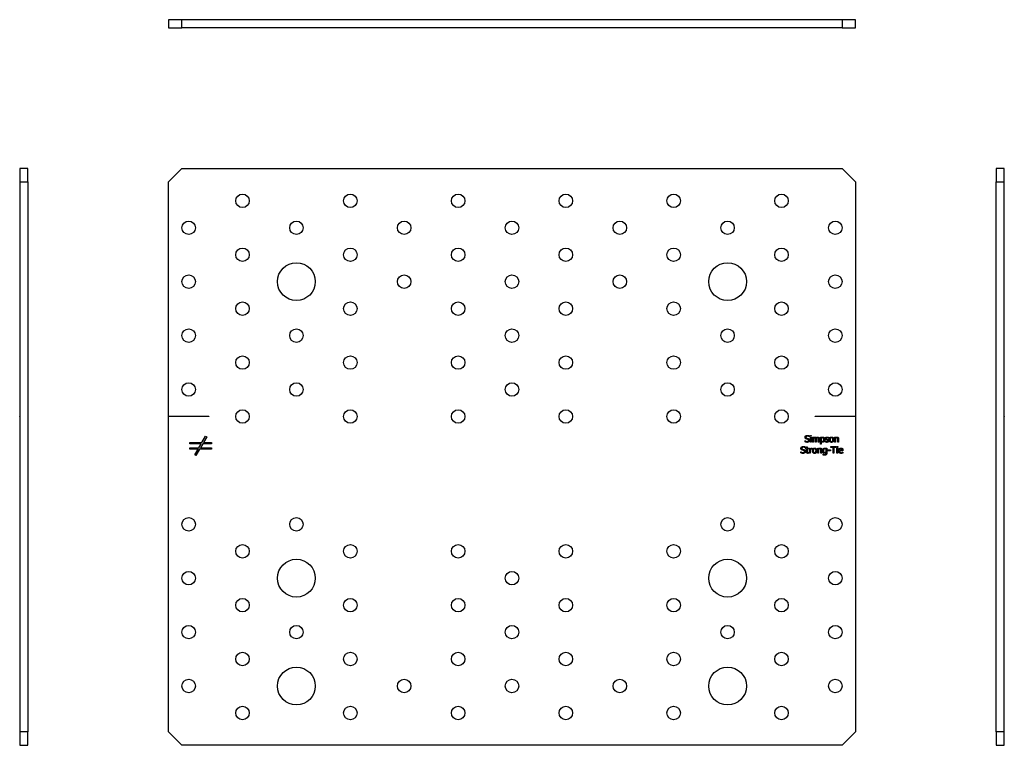
# Model space of a CAD drawing. Units: millimetres. Extents: x -183 to 362, y -435 to 162.
# Drawn here: x -183 to 183, y -107 to 162 of the extents above; entities that cross this region are included whole.
import ezdxf

# ---------------------------------------------------------------- set-up
doc = ezdxf.new("R2010")
doc.units = ezdxf.units.MM
doc.header["$LTSCALE"] = 3.140364

# ---------------------------------------------------------------- blocks, each defined once
blk = doc.blocks.new('NPB255-Front')
for p, q in [((-5.02, 3.425), (-4.823, 3.622)), ((-4.823, 3.622), (4.823, 3.622)), ((4.823, 3.622), (5.02, 3.425)), ((-5.02, 0.004), (-5.02, 3.425)), ((5.02, 3.425), (5.02, 0.004)), ((-5.02, 0), (-5.02, 0.004)), ((-5.02, 0.004), (-4.429, 0.004)), ((-4.429, 0), (-5.02, 0)), ((-5.02, -4.606), (-5.02, 0)), ((-4.429, 0.004), (-4.429, 0)), ((4.429, 0.004), (5.02, 0.004)), ((4.429, 0), (4.429, 0.004)), ((5.02, 0), (4.429, 0)), ((5.02, 0.004), (5.02, 0)), ((5.02, 0), (5.02, -4.606)), ((4.344, -0.282), (4.344, -0.298)), ((4.359, -0.29), (4.359, -0.277)), ((4.359, -0.277), (4.373, -0.277)), ((4.373, -0.277), (4.373, -0.29)), ((-4.705, -0.4), (-4.705, -0.38)), ((-4.705, -0.38), (-4.53, -0.38)), ((-4.542, -0.4), (-4.705, -0.4)), ((-4.576, -0.459), (-4.542, -0.4)), ((-4.519, -0.4), (-4.553, -0.459)), ((-4.53, -0.38), (-4.477, -0.288)), ((-4.39, -0.4), (-4.519, -0.4)), ((-4.46, -0.298), (-4.507, -0.38)), ((-4.507, -0.38), (-4.39, -0.38)), ((-4.477, -0.288), (-4.46, -0.298)), ((-4.39, -0.38), (-4.39, -0.4)), ((4.281, -0.37), (4.281, -0.353)), ((4.281, -0.353), (4.282, -0.353)), ((4.344, -0.298), (4.343, -0.298)), ((4.373, -0.29), (4.359, -0.29)), ((4.36, -0.302), (4.373, -0.302)), ((4.36, -0.376), (4.36, -0.302)), ((4.373, -0.376), (4.36, -0.376)), ((4.373, -0.302), (4.373, -0.376)), ((4.391, -0.376), (4.391, -0.302)), ((4.391, -0.302), (4.403, -0.302)), ((4.403, -0.376), (4.391, -0.376)), ((4.403, -0.302), (4.403, -0.31)), ((4.403, -0.321), (4.403, -0.376)), ((4.433, -0.376), (4.433, -0.333)), ((4.445, -0.376), (4.433, -0.376)), ((4.445, -0.327), (4.445, -0.376)), ((4.475, -0.376), (4.475, -0.333)), ((4.487, -0.376), (4.475, -0.376)), ((4.487, -0.327), (4.487, -0.376)), ((4.505, -0.403), (4.505, -0.302)), ((4.505, -0.302), (4.517, -0.302)), ((4.517, -0.403), (4.505, -0.403)), ((4.517, -0.302), (4.517, -0.31)), ((4.517, -0.32), (4.517, -0.362)), ((4.517, -0.372), (4.517, -0.403)), ((4.575, -0.371), (4.575, -0.357)), ((4.575, -0.357), (4.575, -0.357)), ((4.625, -0.306), (4.625, -0.319)), ((4.625, -0.319), (4.625, -0.319)), ((4.713, -0.376), (4.713, -0.302)), ((4.713, -0.302), (4.726, -0.302)), ((4.726, -0.376), (4.713, -0.376)), ((4.726, -0.302), (4.726, -0.31)), ((4.726, -0.321), (4.726, -0.376)), ((4.759, -0.376), (4.759, -0.334)), ((4.771, -0.376), (4.759, -0.376)), ((4.771, -0.328), (4.771, -0.376)), ((-4.705, -0.479), (-4.705, -0.459)), ((-4.705, -0.459), (-4.576, -0.459)), ((-4.587, -0.479), (-4.705, -0.479)), ((-4.635, -0.561), (-4.587, -0.479)), ((-4.617, -0.571), (-4.635, -0.561)), ((-4.564, -0.479), (-4.617, -0.571)), ((-4.39, -0.479), (-4.564, -0.479)), ((-4.553, -0.459), (-4.39, -0.459)), ((-4.39, -0.459), (-4.39, -0.479)), ((4.221, -0.532), (4.221, -0.515)), ((4.221, -0.515), (4.222, -0.515)), ((4.284, -0.46), (4.283, -0.46)), ((4.284, -0.444), (4.284, -0.46)), ((4.293, -0.474), (4.293, -0.464)), ((4.293, -0.464), (4.301, -0.464)), ((4.301, -0.474), (4.293, -0.474)), ((4.301, -0.464), (4.301, -0.443)), ((4.301, -0.443), (4.313, -0.443)), ((4.301, -0.515), (4.301, -0.474)), ((4.313, -0.443), (4.313, -0.464)), ((4.313, -0.464), (4.336, -0.464)), ((4.336, -0.474), (4.313, -0.474)), ((4.313, -0.474), (4.313, -0.509)), ((4.336, -0.464), (4.336, -0.474)), ((4.336, -0.526), (4.336, -0.526)), ((4.336, -0.526), (4.336, -0.537)), ((4.345, -0.538), (4.345, -0.464)), ((4.345, -0.464), (4.358, -0.464)), ((4.358, -0.538), (4.345, -0.538)), ((4.358, -0.464), (4.358, -0.475)), ((4.358, -0.485), (4.358, -0.538)), ((4.385, -0.477), (4.384, -0.477)), ((4.385, -0.464), (4.385, -0.477)), ((4.468, -0.538), (4.468, -0.464)), ((4.468, -0.464), (4.48, -0.464)), ((4.48, -0.538), (4.468, -0.538)), ((4.48, -0.464), (4.48, -0.472)), ((4.48, -0.483), (4.48, -0.538)), ((4.513, -0.538), (4.513, -0.496)), ((4.526, -0.538), (4.513, -0.538)), ((4.526, -0.49), (4.526, -0.538)), ((4.545, -0.563), (4.545, -0.55)), ((4.545, -0.55), (4.546, -0.55)), ((4.588, -0.467), (4.588, -0.464)), ((4.588, -0.464), (4.6, -0.464)), ((4.588, -0.518), (4.588, -0.477)), ((4.588, -0.534), (4.588, -0.528)), ((4.6, -0.464), (4.6, -0.529)), ((4.615, -0.501), (4.615, -0.489)), ((4.615, -0.489), (4.652, -0.489)), ((4.652, -0.501), (4.615, -0.501)), ((4.652, -0.489), (4.652, -0.501)), ((4.658, -0.451), (4.658, -0.439)), ((4.658, -0.439), (4.737, -0.439)), ((4.691, -0.451), (4.658, -0.451)), ((4.691, -0.538), (4.691, -0.451)), ((4.704, -0.538), (4.691, -0.538)), ((4.737, -0.451), (4.704, -0.451)), ((4.704, -0.451), (4.704, -0.538)), ((4.737, -0.439), (4.737, -0.451)), ((4.746, -0.439), (4.76, -0.439)), ((4.746, -0.452), (4.746, -0.439)), ((4.76, -0.452), (4.746, -0.452)), ((4.746, -0.538), (4.746, -0.464)), ((4.746, -0.464), (4.759, -0.464)), ((4.759, -0.538), (4.746, -0.538)), ((4.759, -0.464), (4.759, -0.538)), ((4.76, -0.439), (4.76, -0.452)), ((4.785, -0.493), (4.824, -0.493)), ((4.836, -0.502), (4.785, -0.502)), ((4.834, -0.52), (4.834, -0.52)), ((4.834, -0.52), (4.834, -0.533)), ((4.836, -0.495), (4.836, -0.502)), ((-4.823, -4.803), (-5.02, -4.606)), ((5.02, -4.606), (4.823, -4.803)), ((4.823, -4.803), (-4.823, -4.803))]:
    blk.add_line(p, q)
for centre, radius in [((-3.937, 3.15), 0.0984), ((-2.362, 3.15), 0.0984), ((-0.787, 3.15), 0.0984), ((0.787, 3.15), 0.0984), ((2.362, 3.15), 0.0984), ((3.937, 3.15), 0.0984), ((-4.724, 2.756), 0.0984), ((-3.15, 2.756), 0.0984), ((-1.575, 2.756), 0.0984), ((0, 2.756), 0.0984), ((1.575, 2.756), 0.0984), ((3.15, 2.756), 0.0984), ((4.724, 2.756), 0.0984), ((-3.937, 2.362), 0.0984), ((-2.362, 2.362), 0.0984), ((-0.787, 2.362), 0.0984), ((0.787, 2.362), 0.0984), ((2.362, 2.362), 0.0984), ((3.937, 2.362), 0.0984), ((-3.15, 1.969), 0.276), ((3.15, 1.969), 0.276), ((-4.724, 1.969), 0.0984), ((-1.575, 1.969), 0.0984), ((0, 1.969), 0.0984), ((1.575, 1.969), 0.0984), ((4.724, 1.969), 0.0984), ((-3.937, 1.575), 0.0984), ((-2.362, 1.575), 0.0984), ((-0.787, 1.575), 0.0984), ((0.787, 1.575), 0.0984), ((2.362, 1.575), 0.0984), ((3.937, 1.575), 0.0984), ((-4.724, 1.181), 0.0984), ((-3.15, 1.181), 0.0984), ((0, 1.181), 0.0984), ((3.15, 1.181), 0.0984), ((4.724, 1.181), 0.0984), ((-3.937, 0.787), 0.0984), ((-2.362, 0.787), 0.0984), ((-0.787, 0.787), 0.0984), ((0.787, 0.787), 0.0984), ((2.362, 0.787), 0.0984), ((3.937, 0.787), 0.0984), ((-4.724, 0.394), 0.0984), ((-3.15, 0.394), 0.0984), ((0, 0.394), 0.0984), ((3.15, 0.394), 0.0984), ((4.724, 0.394), 0.0984), ((-3.937, 0), 0.0984), ((-2.362, 0), 0.0984), ((-0.787, 0), 0.0984), ((0.787, 0), 0.0984), ((2.362, 0), 0.0984), ((3.937, 0), 0.0984), ((-4.724, -1.575), 0.0984), ((-3.15, -1.575), 0.0984), ((3.15, -1.575), 0.0984), ((4.724, -1.575), 0.0984), ((-3.937, -1.969), 0.0984), ((-2.362, -1.969), 0.0984), ((-0.787, -1.969), 0.0984), ((0.787, -1.969), 0.0984), ((2.362, -1.969), 0.0984), ((3.937, -1.969), 0.0984), ((-3.15, -2.362), 0.276), ((3.15, -2.362), 0.276), ((-4.724, -2.362), 0.0984), ((0, -2.362), 0.0984), ((4.724, -2.362), 0.0984), ((-3.937, -2.756), 0.0984), ((-2.362, -2.756), 0.0984), ((-0.787, -2.756), 0.0984), ((0.787, -2.756), 0.0984), ((2.362, -2.756), 0.0984), ((3.937, -2.756), 0.0984), ((-4.724, -3.15), 0.0984), ((-3.15, -3.15), 0.0984), ((0, -3.15), 0.0984), ((3.15, -3.15), 0.0984), ((4.724, -3.15), 0.0984), ((-3.937, -3.543), 0.0984), ((-2.362, -3.543), 0.0984), ((-0.787, -3.543), 0.0984), ((0.787, -3.543), 0.0984), ((2.362, -3.543), 0.0984), ((3.937, -3.543), 0.0984), ((-3.15, -3.937), 0.276), ((3.15, -3.937), 0.276), ((-4.724, -3.937), 0.0984), ((-1.575, -3.937), 0.0984), ((0, -3.937), 0.0984), ((1.575, -3.937), 0.0984), ((4.724, -3.937), 0.0984), ((-3.937, -4.331), 0.0984), ((-2.362, -4.331), 0.0984), ((-0.787, -4.331), 0.0984), ((0.787, -4.331), 0.0984), ((2.362, -4.331), 0.0984), ((3.937, -4.331), 0.0984)]:
    blk.add_circle(centre, radius)
for points in [[(4.281, -0.304), (4.281, -0.292), (4.3, -0.276), (4.314, -0.276)], [(4.315, -0.287), (4.306, -0.287), (4.295, -0.295), (4.295, -0.302)], [(4.314, -0.276), (4.323, -0.276), (4.337, -0.279), (4.344, -0.282)], [(4.343, -0.298), (4.338, -0.293), (4.323, -0.287), (4.315, -0.287)], [(4.288, -0.322), (4.285, -0.318), (4.281, -0.309), (4.281, -0.304)], [(4.313, -0.378), (4.302, -0.378), (4.287, -0.373), (4.281, -0.37)], [(4.282, -0.353), (4.288, -0.359), (4.304, -0.366), (4.312, -0.366)], [(4.304, -0.33), (4.299, -0.329), (4.291, -0.325), (4.288, -0.322)], [(4.295, -0.302), (4.295, -0.309), (4.302, -0.316), (4.308, -0.318)], [(4.322, -0.335), (4.317, -0.333), (4.31, -0.332), (4.304, -0.33)], [(4.308, -0.318), (4.312, -0.319), (4.324, -0.322), (4.328, -0.323)], [(4.312, -0.366), (4.323, -0.366), (4.334, -0.357), (4.334, -0.35)], [(4.339, -0.369), (4.334, -0.373), (4.322, -0.378), (4.313, -0.378)], [(4.334, -0.35), (4.334, -0.344), (4.328, -0.337), (4.322, -0.335)], [(4.328, -0.323), (4.338, -0.326), (4.348, -0.339), (4.348, -0.348)], [(4.348, -0.348), (4.348, -0.354), (4.343, -0.365), (4.339, -0.369)], [(4.403, -0.31), (4.408, -0.305), (4.418, -0.3), (4.423, -0.3)], [(4.42, -0.312), (4.416, -0.312), (4.407, -0.317), (4.403, -0.321)], [(4.431, -0.317), (4.429, -0.314), (4.425, -0.312), (4.42, -0.312)], [(4.423, -0.3), (4.43, -0.3), (4.44, -0.306), (4.443, -0.313)], [(4.433, -0.333), (4.433, -0.328), (4.432, -0.319), (4.431, -0.317)], [(4.443, -0.313), (4.448, -0.306), (4.459, -0.3), (4.465, -0.3)], [(4.462, -0.312), (4.458, -0.312), (4.45, -0.316), (4.445, -0.321)], [(4.445, -0.321), (4.445, -0.322), (4.445, -0.325), (4.445, -0.327)], [(4.473, -0.317), (4.471, -0.314), (4.466, -0.312), (4.462, -0.312)], [(4.465, -0.3), (4.47, -0.3), (4.478, -0.303), (4.481, -0.306)], [(4.475, -0.333), (4.475, -0.328), (4.474, -0.319), (4.473, -0.317)], [(4.481, -0.306), (4.484, -0.309), (4.487, -0.32), (4.487, -0.327)], [(4.517, -0.31), (4.522, -0.305), (4.533, -0.3), (4.54, -0.3)], [(4.536, -0.312), (4.531, -0.312), (4.521, -0.316), (4.517, -0.32)], [(4.517, -0.362), (4.522, -0.364), (4.529, -0.366), (4.533, -0.366)], [(4.535, -0.377), (4.53, -0.377), (4.521, -0.375), (4.517, -0.372)], [(4.533, -0.366), (4.543, -0.366), (4.554, -0.352), (4.554, -0.338)], [(4.566, -0.337), (4.566, -0.355), (4.549, -0.377), (4.535, -0.377)], [(4.554, -0.338), (4.554, -0.326), (4.546, -0.312), (4.536, -0.312)], [(4.54, -0.3), (4.552, -0.3), (4.566, -0.32), (4.566, -0.337)], [(4.575, -0.323), (4.575, -0.313), (4.59, -0.3), (4.603, -0.3)], [(4.591, -0.343), (4.583, -0.34), (4.575, -0.33), (4.575, -0.323)], [(4.575, -0.357), (4.577, -0.359), (4.581, -0.362), (4.585, -0.363)], [(4.599, -0.378), (4.592, -0.378), (4.579, -0.374), (4.575, -0.371)], [(4.585, -0.363), (4.588, -0.365), (4.596, -0.367), (4.6, -0.367)], [(4.602, -0.311), (4.596, -0.311), (4.588, -0.316), (4.588, -0.321)], [(4.588, -0.321), (4.588, -0.326), (4.593, -0.33), (4.598, -0.332)], [(4.605, -0.346), (4.602, -0.345), (4.594, -0.344), (4.591, -0.343)], [(4.598, -0.332), (4.601, -0.332), (4.608, -0.334), (4.612, -0.335)], [(4.621, -0.371), (4.617, -0.374), (4.607, -0.378), (4.599, -0.378)], [(4.6, -0.367), (4.603, -0.367), (4.609, -0.366), (4.611, -0.365)], [(4.625, -0.319), (4.62, -0.315), (4.608, -0.311), (4.602, -0.311)], [(4.603, -0.3), (4.609, -0.3), (4.621, -0.303), (4.625, -0.306)], [(4.615, -0.356), (4.615, -0.352), (4.611, -0.347), (4.605, -0.346)], [(4.611, -0.365), (4.613, -0.363), (4.615, -0.36), (4.615, -0.356)], [(4.612, -0.335), (4.62, -0.337), (4.628, -0.346), (4.628, -0.354)], [(4.628, -0.354), (4.628, -0.359), (4.624, -0.368), (4.621, -0.371)], [(4.634, -0.339), (4.634, -0.32), (4.653, -0.3), (4.667, -0.3)], [(4.667, -0.378), (4.652, -0.378), (4.634, -0.357), (4.634, -0.339)], [(4.667, -0.311), (4.658, -0.311), (4.647, -0.324), (4.647, -0.339)], [(4.647, -0.339), (4.647, -0.353), (4.658, -0.367), (4.667, -0.367)], [(4.667, -0.3), (4.682, -0.3), (4.7, -0.32), (4.7, -0.339)], [(4.688, -0.339), (4.688, -0.324), (4.677, -0.311), (4.667, -0.311)], [(4.7, -0.339), (4.7, -0.358), (4.682, -0.378), (4.667, -0.378)], [(4.667, -0.367), (4.677, -0.367), (4.688, -0.353), (4.688, -0.339)], [(4.726, -0.31), (4.731, -0.305), (4.742, -0.3), (4.748, -0.3)], [(4.745, -0.312), (4.74, -0.312), (4.73, -0.317), (4.726, -0.321)], [(4.756, -0.317), (4.755, -0.314), (4.749, -0.312), (4.745, -0.312)], [(4.748, -0.3), (4.759, -0.3), (4.771, -0.314), (4.771, -0.328)], [(4.759, -0.334), (4.759, -0.329), (4.758, -0.32), (4.756, -0.317)], [(4.253, -0.54), (4.242, -0.54), (4.227, -0.535), (4.221, -0.532)], [(4.222, -0.466), (4.222, -0.454), (4.24, -0.438), (4.255, -0.438)], [(4.228, -0.484), (4.225, -0.48), (4.222, -0.472), (4.222, -0.466)], [(4.222, -0.515), (4.228, -0.522), (4.245, -0.528), (4.252, -0.528)], [(4.244, -0.492), (4.239, -0.491), (4.231, -0.487), (4.228, -0.484)], [(4.256, -0.449), (4.246, -0.449), (4.235, -0.458), (4.235, -0.464)], [(4.235, -0.464), (4.235, -0.471), (4.242, -0.478), (4.248, -0.48)], [(4.262, -0.497), (4.257, -0.495), (4.25, -0.494), (4.244, -0.492)], [(4.248, -0.48), (4.252, -0.481), (4.264, -0.484), (4.268, -0.485)], [(4.252, -0.528), (4.263, -0.528), (4.274, -0.519), (4.274, -0.512)], [(4.279, -0.531), (4.274, -0.535), (4.262, -0.54), (4.253, -0.54)], [(4.255, -0.438), (4.263, -0.438), (4.278, -0.441), (4.284, -0.444)], [(4.283, -0.46), (4.278, -0.455), (4.264, -0.449), (4.256, -0.449)], [(4.274, -0.512), (4.274, -0.506), (4.268, -0.499), (4.262, -0.497)], [(4.268, -0.485), (4.278, -0.488), (4.288, -0.501), (4.288, -0.51)], [(4.288, -0.51), (4.288, -0.516), (4.283, -0.527), (4.279, -0.531)], [(4.322, -0.539), (4.312, -0.539), (4.301, -0.528), (4.301, -0.515)], [(4.313, -0.509), (4.313, -0.515), (4.314, -0.521), (4.315, -0.524)], [(4.315, -0.524), (4.316, -0.526), (4.321, -0.528), (4.326, -0.528)], [(4.336, -0.537), (4.333, -0.538), (4.326, -0.539), (4.322, -0.539)], [(4.326, -0.528), (4.329, -0.528), (4.334, -0.527), (4.336, -0.526)], [(4.358, -0.475), (4.365, -0.469), (4.375, -0.464), (4.38, -0.464)], [(4.377, -0.477), (4.372, -0.477), (4.362, -0.481), (4.358, -0.485)], [(4.384, -0.477), (4.383, -0.477), (4.379, -0.477), (4.377, -0.477)], [(4.38, -0.464), (4.382, -0.464), (4.383, -0.464), (4.385, -0.464)], [(4.389, -0.501), (4.389, -0.482), (4.407, -0.462), (4.422, -0.462)], [(4.422, -0.54), (4.407, -0.54), (4.389, -0.519), (4.389, -0.501)], [(4.422, -0.473), (4.412, -0.473), (4.402, -0.487), (4.402, -0.501)], [(4.402, -0.501), (4.402, -0.515), (4.412, -0.529), (4.422, -0.529)], [(4.422, -0.462), (4.437, -0.462), (4.455, -0.482), (4.455, -0.501)], [(4.442, -0.501), (4.442, -0.487), (4.432, -0.473), (4.422, -0.473)], [(4.455, -0.501), (4.455, -0.52), (4.437, -0.54), (4.422, -0.54)], [(4.422, -0.529), (4.432, -0.529), (4.442, -0.515), (4.442, -0.501)], [(4.48, -0.472), (4.486, -0.467), (4.497, -0.462), (4.503, -0.462)], [(4.499, -0.474), (4.495, -0.474), (4.485, -0.479), (4.48, -0.483)], [(4.511, -0.479), (4.509, -0.476), (4.504, -0.474), (4.499, -0.474)], [(4.503, -0.462), (4.513, -0.462), (4.526, -0.476), (4.526, -0.49)], [(4.513, -0.496), (4.513, -0.491), (4.512, -0.482), (4.511, -0.479)], [(4.538, -0.5), (4.538, -0.491), (4.543, -0.477), (4.548, -0.472)], [(4.566, -0.537), (4.553, -0.537), (4.538, -0.518), (4.538, -0.5)], [(4.567, -0.566), (4.561, -0.566), (4.55, -0.564), (4.545, -0.563)], [(4.546, -0.55), (4.547, -0.55), (4.552, -0.552), (4.555, -0.553)], [(4.548, -0.472), (4.552, -0.467), (4.563, -0.462), (4.569, -0.462)], [(4.571, -0.473), (4.562, -0.473), (4.551, -0.487), (4.551, -0.5)], [(4.551, -0.5), (4.551, -0.512), (4.559, -0.525), (4.568, -0.525)], [(4.555, -0.553), (4.559, -0.554), (4.564, -0.555), (4.568, -0.555)], [(4.588, -0.528), (4.583, -0.532), (4.573, -0.537), (4.566, -0.537)], [(4.6, -0.529), (4.6, -0.548), (4.584, -0.566), (4.567, -0.566)], [(4.568, -0.525), (4.573, -0.525), (4.583, -0.521), (4.588, -0.518)], [(4.568, -0.555), (4.574, -0.555), (4.581, -0.552), (4.584, -0.549)], [(4.569, -0.462), (4.575, -0.462), (4.583, -0.465), (4.588, -0.467)], [(4.588, -0.477), (4.583, -0.475), (4.575, -0.473), (4.571, -0.473)], [(4.584, -0.549), (4.586, -0.546), (4.588, -0.539), (4.588, -0.534)], [(4.772, -0.501), (4.772, -0.483), (4.791, -0.462), (4.806, -0.462)], [(4.809, -0.539), (4.791, -0.539), (4.772, -0.52), (4.772, -0.501)], [(4.791, -0.478), (4.788, -0.481), (4.785, -0.488), (4.785, -0.493)], [(4.785, -0.502), (4.785, -0.515), (4.798, -0.529), (4.809, -0.529)], [(4.805, -0.472), (4.801, -0.472), (4.794, -0.475), (4.791, -0.478)], [(4.819, -0.478), (4.817, -0.475), (4.81, -0.472), (4.805, -0.472)], [(4.806, -0.462), (4.813, -0.462), (4.824, -0.466), (4.828, -0.47)], [(4.809, -0.529), (4.813, -0.529), (4.821, -0.527), (4.824, -0.525)], [(4.823, -0.537), (4.82, -0.538), (4.814, -0.539), (4.809, -0.539)], [(4.824, -0.493), (4.823, -0.488), (4.821, -0.48), (4.819, -0.478)], [(4.834, -0.533), (4.832, -0.534), (4.826, -0.537), (4.823, -0.537)], [(4.824, -0.525), (4.828, -0.524), (4.832, -0.521), (4.834, -0.52)], [(4.828, -0.47), (4.832, -0.474), (4.836, -0.487), (4.836, -0.495)]]:
    blk.add_open_spline(points, degree=2)
blk = doc.blocks.new('NPB255-Bottom')
for p, q in [((-4.823, 0.118), (-5.02, 0.118)), ((-5.02, 0.118), (-5.02, 0)), ((-5.02, 0), (-4.823, 0)), ((4.823, 0.118), (-4.823, 0.118)), ((-4.823, 0), (-4.823, 0.118)), ((4.823, 0), (-4.823, 0)), ((5.02, 0.118), (4.823, 0.118)), ((4.823, 0.118), (4.823, 0)), ((4.823, 0), (5.02, 0)), ((5.02, 0), (5.02, 0.118))]:
    blk.add_line(p, q)
blk = doc.blocks.new('NPB255-Left')
for p, q in [((0, 3.622), (0, 3.425)), ((0.118, 3.622), (0, 3.622)), ((0.118, 3.425), (0.118, 3.622)), ((0, -4.606), (0, 3.425)), ((0, 3.425), (0.118, 3.425)), ((0.118, 0.004), (0.118, 3.425)), ((0.118, 0), (0.118, 0.004)), ((0.118, 0.004), (0.118, 0.004)), ((0.118, 0.004), (0.118, 0)), ((0.118, 0), (0.118, 0)), ((0.118, -4.606), (0.118, 0)), ((0, -4.606), (0, -4.803)), ((0.118, -4.606), (0, -4.606)), ((0.118, -4.803), (0.118, -4.606)), ((0, -4.803), (0.118, -4.803))]:
    blk.add_line(p, q)
blk = doc.blocks.new('NPB255-Right')
for p, q in [((-0.118, 3.622), (-0.118, 3.425)), ((0, 3.622), (-0.118, 3.622)), ((0, 3.425), (0, 3.622)), ((-0.118, 3.425), (-0.118, 0.004)), ((-0.118, 3.425), (0, 3.425)), ((0, 3.425), (0, -4.606)), ((-0.118, 0.004), (-0.118, 0)), ((-0.118, 0.004), (-0.118, 0.004)), ((-0.118, 0), (-0.118, 0.004)), ((-0.118, 0), (-0.118, 0)), ((-0.118, 0), (-0.118, -4.606)), ((-0.118, -4.606), (-0.118, -4.803)), ((0, -4.606), (-0.118, -4.606)), ((0, -4.803), (0, -4.606)), ((-0.118, -4.803), (0, -4.803))]:
    blk.add_line(p, q)

msp = doc.modelspace()

# ---------------------------------------------------------------- block references
at = {"xscale": 25.4, "yscale": 25.4, "zscale": 25.4}
for name, p in [('NPB255-Bottom', (0, 159.2)), ('NPB255-Right', (-179.7, 15)), ('NPB255-Front', (0, 15)), ('NPB255-Left', (179.7, 15))]:
    msp.add_blockref(name, p, dxfattribs=at)

doc.saveas('drawing.dxf')
